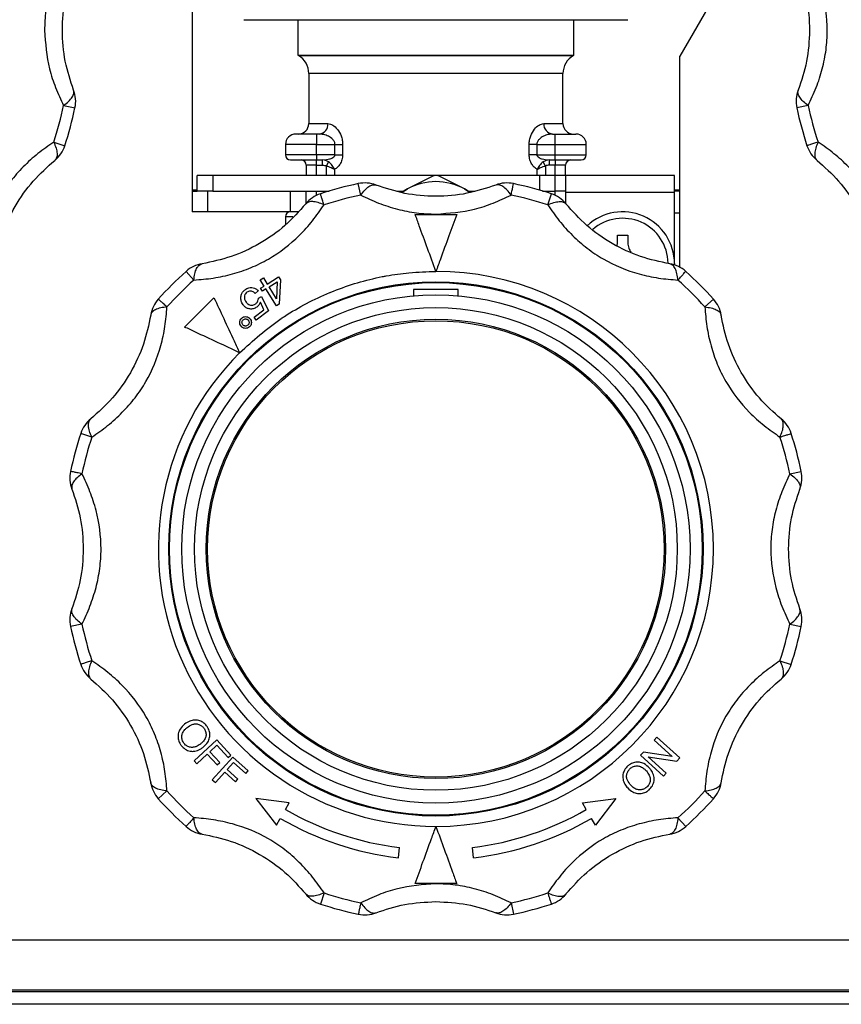
# Model space of a CAD drawing. Units: millimetres. Extents: x 10 to 416, y 10 to 287.
# Drawn here: x 305 to 321, y 166 to 185 of the extents above; entities that cross this region are included whole.
import ezdxf

# ---------------------------------------------------------------- set-up
doc = ezdxf.new("R2010")
doc.units = ezdxf.units.MM

msp = doc.modelspace()

# ---------------------------------------------------------------- linework, layer by layer
at = {"color": 7, "linetype": 'Continuous', "lineweight": 25}
for p, q in [((321.581, 191.129), (317.539, 184.129)), ((308.139, 190.744), (308.139, 181.549)), ((309.139, 184.833), (310.989, 184.833)), ((310.179, 184.833), (310.179, 184.148)), ((310.989, 184.833), (314.689, 184.833)), ((314.689, 184.833), (316.539, 184.833)), ((315.499, 184.148), (315.499, 184.833)), ((310.179, 184.148), (310.189, 184.142)), ((310.179, 184.148), (315.499, 184.148)), ((315.489, 184.142), (315.499, 184.148)), ((310.189, 184.142), (315.489, 184.142)), ((317.539, 181.549), (317.539, 184.129)), ((310.389, 183.796), (310.389, 182.829)), ((312.839, 183.796), (310.389, 183.796)), ((315.289, 183.796), (312.839, 183.796)), ((315.289, 182.829), (315.289, 183.796)), ((305.662, 183.18), (305.882, 183.133)), ((320.016, 183.18), (319.796, 183.133)), ((310.389, 182.829), (310.759, 182.829)), ((314.919, 182.829), (315.289, 182.829)), ((310.539, 182.629), (310.539, 182.429)), ((310.589, 182.629), (310.539, 182.629)), ((315.089, 182.629), (315.139, 182.629)), ((315.139, 182.429), (315.139, 182.629)), ((305.472, 182.472), (305.686, 182.403)), ((310.539, 182.429), (309.939, 182.429)), ((309.939, 182.429), (309.939, 182.229)), ((310.539, 182.429), (310.894, 182.429)), ((310.539, 182.229), (310.539, 182.429)), ((310.894, 182.229), (310.894, 182.429)), ((310.894, 182.429), (311.041, 182.429)), ((311.041, 182.429), (311.041, 182.229)), ((314.637, 182.229), (314.637, 182.429)), ((314.784, 182.429), (314.637, 182.429)), ((314.784, 182.429), (314.784, 182.229)), ((314.784, 182.429), (315.139, 182.429)), ((315.139, 182.229), (315.139, 182.429)), ((315.139, 182.429), (315.739, 182.429)), ((315.739, 182.229), (315.739, 182.429)), ((310.539, 182.229), (309.939, 182.229)), ((310.894, 182.229), (310.539, 182.229)), ((310.539, 182.229), (310.539, 182.129)), ((310.539, 182.129), (310.655, 182.129)), ((310.539, 182.029), (310.539, 182.129)), ((310.655, 182.129), (310.731, 182.14)), ((310.655, 182.029), (310.655, 182.129)), ((310.727, 182.012), (310.769, 182.092)), ((310.894, 182.229), (311.041, 182.229)), ((314.784, 182.229), (314.637, 182.229)), ((314.784, 182.229), (315.139, 182.229)), ((314.952, 182.012), (314.909, 182.092)), ((314.947, 182.14), (315.024, 182.129)), ((315.024, 182.129), (315.139, 182.129)), ((315.024, 182.129), (315.024, 182.029)), ((315.139, 182.129), (315.139, 182.229)), ((315.139, 182.229), (315.739, 182.229)), ((315.139, 182.129), (315.139, 182.029)), ((310.539, 182.029), (310.339, 182.029)), ((310.339, 182.029), (310.339, 181.829)), ((310.539, 182.029), (310.655, 182.029)), ((310.539, 181.829), (310.539, 182.029)), ((310.727, 181.829), (310.727, 182.012)), ((310.886, 181.946), (310.886, 181.829)), ((314.792, 181.829), (314.792, 181.946)), ((314.952, 182.012), (314.952, 181.829)), ((315.139, 182.029), (315.024, 182.029)), ((315.339, 182.029), (315.139, 182.029)), ((315.139, 181.829), (315.139, 182.029)), ((315.339, 181.829), (315.339, 182.029)), ((308.239, 181.529), (308.239, 181.829)), ((308.539, 181.829), (308.239, 181.829)), ((308.539, 181.829), (308.539, 181.529)), ((314.839, 181.829), (308.539, 181.829)), ((312.803, 181.826), (312.289, 181.57)), ((313.389, 181.57), (312.875, 181.826)), ((314.839, 181.829), (314.839, 181.546)), ((315.139, 181.829), (314.839, 181.829)), ((315.139, 181.529), (315.139, 181.829)), ((315.339, 181.829), (315.139, 181.829)), ((315.339, 181.829), (315.339, 181.509)), ((317.439, 181.829), (315.339, 181.829)), ((317.439, 181.509), (317.439, 181.829)), ((308.139, 181.549), (308.139, 181.529)), ((308.239, 181.549), (308.139, 181.549)), ((308.139, 181.529), (308.139, 181.129)), ((308.139, 181.529), (308.239, 181.529)), ((308.539, 181.529), (308.239, 181.529)), ((308.439, 181.529), (308.439, 181.129)), ((308.539, 181.529), (310.782, 181.529)), ((310.039, 181.129), (310.039, 181.529)), ((310.339, 181.291), (310.339, 181.529)), ((310.539, 181.447), (310.539, 181.529)), ((310.727, 181.512), (310.727, 181.529)), ((311.39, 181.452), (311.343, 181.672)), ((312.089, 181.529), (312.221, 181.529)), ((312.289, 181.57), (312.178, 181.503)), ((312.186, 181.506), (312.289, 181.57)), ((313.389, 181.57), (313.488, 181.509)), ((313.5, 181.503), (313.389, 181.57)), ((313.458, 181.529), (313.59, 181.529)), ((314.896, 181.529), (315.139, 181.529)), ((314.952, 181.529), (314.952, 181.512)), ((315.339, 181.529), (315.139, 181.529)), ((315.139, 181.447), (315.139, 181.529)), ((315.339, 181.509), (317.439, 181.509)), ((315.339, 181.509), (315.339, 181.291)), ((317.539, 181.549), (317.439, 181.549)), ((317.539, 181.529), (317.439, 181.529)), ((317.439, 180.105), (317.439, 181.509)), ((317.539, 181.529), (317.539, 181.549)), ((317.539, 181.109), (317.539, 181.529)), ((314.996, 181.262), (315.065, 181.476)), ((308.439, 181.129), (308.139, 181.129)), ((310.039, 181.129), (308.439, 181.129)), ((310.183, 181.129), (310.039, 181.129)), ((317.439, 181.109), (317.539, 181.109)), ((317.539, 180.063), (317.539, 181.109)), ((309.939, 181.029), (309.939, 180.876)), ((310.081, 181.029), (309.939, 181.029)), ((316.339, 180.529), (316.339, 180.679)), ((316.539, 180.679), (316.539, 180.529)), ((316.333, 180.475), (316.339, 180.529)), ((308.173, 179.813), (308.022, 179.98)), ((317.439, 180.129), (317.439, 180.105)), ((309.451, 179.818), (309.513, 179.856)), ((309.527, 179.698), (309.451, 179.818)), ((309.513, 179.856), (309.588, 179.736)), ((309.588, 179.736), (309.806, 179.873)), ((309.623, 179.68), (309.78, 179.778)), ((309.78, 179.778), (309.765, 179.454)), ((309.806, 179.873), (309.841, 179.816)), ((309.841, 179.816), (309.816, 179.348)), ((309.413, 179.607), (309.355, 179.556)), ((309.459, 179.655), (309.527, 179.698)), ((309.494, 179.599), (309.459, 179.655)), ((309.562, 179.641), (309.494, 179.599)), ((309.766, 179.317), (309.562, 179.641)), ((309.765, 179.454), (309.623, 179.68)), ((313.269, 179.629), (312.409, 179.629)), ((312.409, 179.629), (312.409, 179.51)), ((313.269, 179.51), (313.269, 179.629)), ((307.995, 178.907), (308.561, 179.473)), ((309.417, 179.465), (309.477, 179.498)), ((309.477, 179.498), (309.612, 179.218)), ((318.023, 179.295), (318.191, 179.446)), ((309.333, 179.099), (309.524, 179.239)), ((309.612, 179.218), (309.374, 179.042)), ((309.524, 179.239), (309.455, 179.387)), ((309.816, 179.348), (309.766, 179.317)), ((309.374, 179.042), (309.333, 179.099)), ((306.206, 176.785), (305.992, 176.855)), ((319.662, 176.078), (319.882, 176.125)), ((306.016, 173.18), (305.796, 173.133)), ((319.662, 173.18), (319.882, 173.133)), ((319.472, 172.472), (319.686, 172.403)), ((308.614, 170.948), (308.18, 170.543)), ((308.888, 170.655), (308.614, 170.948)), ((317.1, 170.998), (317.049, 170.942)), ((317.049, 170.942), (317.394, 170.628)), ((317.54, 170.598), (317.1, 170.998)), ((308.233, 170.485), (308.431, 170.669)), ((308.431, 170.669), (308.621, 170.465)), ((308.482, 170.717), (308.617, 170.843)), ((308.672, 170.513), (308.482, 170.717)), ((308.617, 170.843), (308.837, 170.607)), ((316.838, 170.711), (316.784, 170.651)), ((317.394, 170.628), (316.838, 170.711)), ((308.18, 170.543), (308.233, 170.485)), ((308.926, 170.616), (308.529, 170.176)), ((308.621, 170.465), (308.672, 170.513)), ((308.815, 170.376), (308.937, 170.512)), ((308.837, 170.607), (308.888, 170.655)), ((309.223, 170.349), (308.926, 170.616)), ((308.937, 170.512), (309.176, 170.297)), ((316.784, 170.651), (317.224, 170.25)), ((316.929, 170.621), (317.486, 170.538)), ((317.275, 170.306), (316.929, 170.621)), ((317.486, 170.538), (317.54, 170.598)), ((308.588, 170.123), (308.768, 170.324)), ((308.768, 170.324), (308.974, 170.137)), ((309.021, 170.189), (308.815, 170.376)), ((309.176, 170.297), (309.223, 170.349)), ((317.224, 170.25), (317.275, 170.306)), ((308.529, 170.176), (308.588, 170.123)), ((308.974, 170.137), (309.021, 170.189)), ((307.655, 169.963), (307.488, 169.812)), ((309.37, 169.819), (309.765, 169.304)), ((310.013, 169.735), (309.37, 169.819)), ((309.939, 169.606), (310.013, 169.735)), ((315.665, 169.735), (316.309, 169.819)), ((315.739, 169.606), (315.665, 169.735)), ((316.309, 169.819), (315.913, 169.304)), ((309.765, 169.304), (309.839, 169.433)), ((315.913, 169.304), (315.839, 169.433)), ((317.506, 169.445), (317.656, 169.278)), ((312.117, 168.673), (312.135, 168.872)), ((313.561, 168.673), (313.544, 168.872)), ((313.24, 168.179), (312.439, 168.179)), ((310.683, 167.996), (310.613, 167.782)), ((314.288, 167.806), (314.335, 167.586)), ((276.079, 167.089), (361.999, 167.089)), ((276.079, 166.129), (361.999, 166.129)), ((361.999, 166.089), (276.079, 166.089)), ((361.999, 165.849), (276.079, 165.849))]:
    msp.add_line(p, q, dxfattribs=at)
for radius in [5.15, 5.134, 4.9, 4.653, 4.427, 4.4]:
    msp.add_circle((312.839, 174.629), radius, dxfattribs=at)
for centre, radius, start, end in [((309.989, 183.796), 0.4, 0, 60), ((315.689, 183.796), 0.4, 120, 180), ((305.295, 183.258), 0.6, 348.0094, 21.1512), ((320.383, 183.258), 0.6, 158.8488, 191.9906), ((298.839, 184.629), 6.975, 341.9906, 348.0094), ((298.839, 184.629), 7.2, 341.9906, 348.0094), ((326.839, 184.629), 7.2, 191.9906, 198.0094), ((326.839, 184.629), 6.975, 191.9906, 198.0094), ((310.189, 182.829), 0.2, 270, 0), ((310.573, 182.815), 0.187, 275.0487, 4.2851), ((315.106, 182.815), 0.187, 175.7149, 264.9513), ((315.489, 182.829), 0.2, 180, 270), ((310.139, 182.429), 0.2, 90, 180), ((315.539, 182.429), 0.2, 0, 90), ((305.116, 182.588), 0.6, 308.8488, 341.9906), ((320.563, 182.588), 0.6, 198.0094, 231.1512), ((310.039, 182.229), 0.1, 180, 270), ((310.239, 182.029), 0.1, 0, 90), ((315.439, 182.029), 0.1, 90, 180), ((315.639, 182.229), 0.1, 270, 0), ((311.468, 181.085), 0.6, 68.8488, 101.9906), ((312.839, 180.562), 1.148, 61.3767, 118.6233), ((312.839, 180.512), 1.314, 88.438, 91.562), ((314.21, 181.085), 0.6, 78.0094, 111.1512), ((312.839, 174.629), 7.2, 101.9906, 108.0094), ((312.839, 174.629), 7.2, 71.9906, 78.0094), ((310.799, 180.906), 0.6, 108.0094, 141.1512), ((312.839, 174.629), 6.975, 101.9906, 108.0094), ((312.839, 174.629), 6.975, 71.9906, 78.0094), ((314.88, 180.906), 0.6, 38.8488, 71.9906), ((310.039, 181.029), 0.1, 90, 180), ((316.439, 180.129), 1, 0, 132.9589), ((316.439, 180.129), 0.875, 0.7125, 131.2587), ((312.839, 174.629), 7.2, 131.9906, 138.0094), ((308.424, 179.534), 0.6, 98.8488, 131.9906), ((312.839, 174.629), 5.35, 270, 90), ((317.255, 179.534), 0.6, 48.0094, 81.1512), ((312.839, 174.629), 7.2, 41.9906, 48.0094), ((312.839, 174.629), 6.975, 131.9906, 138.0094), ((312.839, 174.629), 6.975, 41.9906, 48.0094), ((307.934, 179.044), 0.6, 138.0094, 171.1512), ((317.745, 179.044), 0.6, 8.8488, 41.9906), ((312.839, 174.629), 5.35, 135, 270), ((306.563, 176.67), 0.6, 128.8488, 161.9906), ((319.116, 176.67), 0.6, 18.0094, 51.1512), ((312.839, 174.629), 7.2, 161.9906, 168.0094), ((312.839, 174.629), 6.975, 161.9906, 168.0094), ((312.839, 174.629), 6.975, 11.9906, 18.0094), ((312.839, 174.629), 7.2, 11.9906, 18.0094), ((306.383, 176), 0.6, 168.0094, 201.1512), ((319.295, 176), 0.6, 338.8488, 11.9906), ((306.383, 173.258), 0.6, 158.8488, 191.9906), ((319.295, 173.258), 0.6, 348.0094, 21.1512), ((312.839, 174.629), 6.975, 191.9906, 198.0094), ((312.839, 174.629), 6.975, 341.9906, 348.0094), ((312.839, 174.629), 7.2, 191.9906, 198.0094), ((312.839, 174.629), 7.2, 341.9906, 348.0094), ((306.563, 172.588), 0.6, 198.0094, 231.1512), ((319.116, 172.588), 0.6, 308.8488, 341.9906), ((307.934, 170.214), 0.6, 188.8488, 221.9906), ((317.745, 170.214), 0.6, 318.0094, 351.1512), ((312.839, 174.629), 6.975, 221.9906, 228.0094), ((312.839, 174.629), 6.975, 311.9906, 318.0094), ((312.839, 174.629), 7.2, 221.9906, 228.0094), ((312.839, 174.629), 7.2, 311.9906, 318.0094), ((312.839, 174.629), 5.8, 240, 263.0239), ((312.839, 174.629), 5.8, 276.9761, 300), ((312.839, 174.629), 6, 240, 263.0898), ((312.839, 174.629), 6, 276.9102, 300), ((308.424, 169.723), 0.6, 228.0094, 261.1512), ((317.255, 169.723), 0.6, 278.8488, 311.9906), ((310.799, 168.352), 0.6, 218.8488, 251.9906), ((312.839, 174.629), 6.975, 251.9906, 258.0094), ((312.839, 174.629), 6.975, 281.9906, 288.0094), ((314.88, 168.352), 0.6, 288.0094, 321.1512), ((312.839, 174.629), 7.2, 251.9906, 258.0094), ((312.839, 174.629), 7.2, 281.9906, 288.0094), ((311.468, 168.173), 0.6, 258.0094, 291.1512), ((314.21, 168.173), 0.6, 248.8488, 281.9906)]:
    msp.add_arc(centre, radius, start, end, dxfattribs=at)
for points, knots in [([(305.662, 186.078), (305.609, 185.965), (305.504, 185.744), (305.386, 185.377), (305.309, 185.005), (305.299, 184.754), (305.294, 184.629)], [0, 0, 0, 0, 0.262783, 0.516211, 0.759513, 1, 1, 1, 1]), ([(320.016, 183.18), (320.07, 183.292), (320.174, 183.514), (320.293, 183.879), (320.367, 184.251), (320.401, 184.753), (320.331, 185.262), (320.174, 185.744), (320.07, 185.965), (320.016, 186.078)], [0, 0, 0, 0, 0.13125, 0.257841, 0.379372, 0.499479, 0.742369, 0.86813, 1, 1, 1, 1]), ([(305.855, 183.474), (305.795, 183.656), (305.675, 184.017), (305.621, 184.63), (305.675, 185.242), (305.795, 185.602), (305.855, 185.784)], [0, 0, 0, 0, 0.251599, 0.500941, 0.748192, 1, 1, 1, 1]), ([(319.824, 185.784), (319.884, 185.602), (320.003, 185.241), (320.057, 184.628), (320.003, 184.016), (319.884, 183.656), (319.824, 183.474)], [0, 0, 0, 0, 0.251599, 0.500941, 0.748192, 1, 1, 1, 1]), ([(305.294, 184.629), (305.314, 184.377), (305.344, 183.994), (305.505, 183.514), (305.609, 183.293), (305.662, 183.18)], [0, 0, 0, 0, 0.4852745, 0.7365417, 1, 1, 1, 1]), ([(305.662, 183.18), (305.696, 183.206), (305.765, 183.258), (305.831, 183.338), (305.866, 183.413), (305.859, 183.454), (305.855, 183.474)], [0, 0, 0, 0, 0.245891, 0.5, 0.754109, 1, 1, 1, 1]), ([(320.016, 183.18), (319.983, 183.206), (319.914, 183.258), (319.847, 183.338), (319.812, 183.413), (319.82, 183.454), (319.824, 183.474)], [0, 0, 0, 0, 0.245891, 0.5, 0.754109, 1, 1, 1, 1]), ([(310.759, 182.829), (310.79, 182.823), (310.851, 182.811), (310.944, 182.726), (311.007, 182.618), (311.037, 182.513), (311.04, 182.457), (311.041, 182.429)], [0, 0, 0, 0, 0.249643, 0.499678, 0.749082, 0.876302, 1, 1, 1, 1]), ([(314.637, 182.429), (314.639, 182.457), (314.642, 182.514), (314.672, 182.619), (314.735, 182.727), (314.827, 182.812), (314.889, 182.823), (314.919, 182.829)], [0, 0, 0, 0, 0.12414, 0.251876, 0.501984, 0.751253, 1, 1, 1, 1]), ([(310.539, 182.629), (310.489, 182.629), (310.411, 182.629), (310.318, 182.629), (310.254, 182.629), (310.203, 182.629), (310.153, 182.629), (310.145, 182.629), (310.139, 182.629)], [0, 0, 0, 0, 0.2394398, 0.3702412, 0.5000191, 0.6311249, 0.7605602, 1, 1, 1, 1]), ([(310.894, 182.429), (310.894, 182.437), (310.893, 182.454), (310.88, 182.489), (310.841, 182.541), (310.768, 182.588), (310.678, 182.622), (310.619, 182.627), (310.589, 182.629)], [0, 0, 0, 0, 0.054544, 0.113181, 0.250517, 0.499955, 0.750088, 1, 1, 1, 1]), ([(315.089, 182.629), (315.06, 182.627), (315, 182.622), (314.91, 182.588), (314.838, 182.541), (314.799, 182.489), (314.786, 182.454), (314.785, 182.437), (314.784, 182.429)], [0, 0, 0, 0, 0.249557, 0.499373, 0.748818, 0.886544, 0.945327, 1, 1, 1, 1]), ([(315.139, 182.629), (315.189, 182.629), (315.267, 182.629), (315.36, 182.629), (315.424, 182.629), (315.476, 182.629), (315.526, 182.629), (315.534, 182.629), (315.539, 182.629)], [0, 0, 0, 0, 0.239443, 0.369489, 0.5, 0.63002, 0.760557, 1, 1, 1, 1]), ([(305.472, 182.472), (305.37, 182.402), (305.169, 182.262), (304.883, 182.005), (304.633, 181.72), (304.352, 181.302), (304.159, 180.826), (304.054, 180.331), (304.034, 180.087), (304.023, 179.963)], [0, 0, 0, 0, 0.13125, 0.257841, 0.379372, 0.499479, 0.742369, 0.86813, 1, 1, 1, 1]), ([(305.472, 182.472), (305.489, 182.433), (305.522, 182.354), (305.54, 182.251), (305.533, 182.168), (305.506, 182.137), (305.492, 182.121)], [0, 0, 0, 0, 0.2458911, 0.5, 0.7541089, 1, 1, 1, 1]), ([(320.206, 182.472), (320.189, 182.433), (320.156, 182.354), (320.138, 182.251), (320.146, 182.168), (320.173, 182.137), (320.186, 182.121)], [0, 0, 0, 0, 0.2458911, 0.5, 0.7541089, 1, 1, 1, 1]), ([(321.655, 179.963), (321.645, 180.087), (321.625, 180.331), (321.545, 180.706), (321.423, 181.065), (321.202, 181.518), (320.886, 181.923), (320.51, 182.262), (320.309, 182.401), (320.206, 182.472)], [0, 0, 0, 0, 0.1312497, 0.2578407, 0.3793718, 0.4994789, 0.7423689, 0.8681298, 1, 1, 1, 1]), ([(304.338, 180.121), (304.376, 180.308), (304.453, 180.681), (304.713, 181.238), (305.066, 181.742), (305.349, 181.994), (305.492, 182.121)], [0, 0, 0, 0, 0.251599, 0.500941, 0.748192, 1, 1, 1, 1]), ([(310.039, 182.129), (310.046, 182.129), (310.056, 182.129), (310.118, 182.129), (310.183, 182.129), (310.263, 182.129), (310.379, 182.129), (310.476, 182.129), (310.539, 182.129)], [0, 0, 0, 0, 0.23944, 0.370315, 0.500021, 0.631208, 0.76056, 1, 1, 1, 1]), ([(310.769, 182.092), (310.751, 182.103), (310.715, 182.124), (310.675, 182.127), (310.655, 182.129)], [0, 0, 0, 0, 0.508459, 1, 1, 1, 1]), ([(310.731, 182.14), (310.75, 182.142), (310.791, 182.146), (310.844, 182.168), (310.879, 182.193), (310.892, 182.214), (310.894, 182.224), (310.894, 182.229)], [0, 0, 0, 0, 0.29679, 0.648062, 0.855853, 0.933329, 1, 1, 1, 1]), ([(310.886, 181.946), (310.88, 181.959), (310.867, 181.986), (310.84, 182.025), (310.808, 182.062), (310.782, 182.082), (310.769, 182.092)], [0, 0, 0, 0, 0.247753, 0.493874, 0.742991, 1, 1, 1, 1]), ([(311.041, 182.229), (311.04, 182.212), (311.039, 182.179), (311.025, 182.116), (310.994, 182.046), (310.943, 181.982), (310.905, 181.958), (310.886, 181.946)], [0, 0, 0, 0, 0.12445, 0.250834, 0.500808, 0.750533, 1, 1, 1, 1]), ([(314.792, 181.946), (314.773, 181.958), (314.735, 181.982), (314.685, 182.046), (314.653, 182.116), (314.639, 182.179), (314.638, 182.212), (314.637, 182.229)], [0, 0, 0, 0, 0.249467, 0.499192, 0.749164, 0.875519, 1, 1, 1, 1]), ([(314.784, 182.229), (314.785, 182.224), (314.786, 182.214), (314.799, 182.193), (314.834, 182.168), (314.887, 182.146), (314.928, 182.142), (314.947, 182.14)], [0, 0, 0, 0, 0.066624, 0.144054, 0.35173, 0.703073, 1, 1, 1, 1]), ([(314.909, 182.092), (314.896, 182.082), (314.871, 182.062), (314.838, 182.025), (314.811, 181.986), (314.799, 181.959), (314.792, 181.946)], [0, 0, 0, 0, 0.257009, 0.506126, 0.752247, 1, 1, 1, 1]), ([(315.024, 182.129), (315.004, 182.127), (314.963, 182.124), (314.927, 182.103), (314.909, 182.092)], [0, 0, 0, 0, 0.491541, 1, 1, 1, 1]), ([(315.139, 182.129), (315.202, 182.129), (315.299, 182.129), (315.416, 182.129), (315.495, 182.129), (315.56, 182.129), (315.622, 182.129), (315.632, 182.129), (315.639, 182.129)], [0, 0, 0, 0, 0.239443, 0.369928, 0.5, 0.630465, 0.760557, 1, 1, 1, 1]), ([(320.186, 182.121), (320.329, 181.994), (320.613, 181.741), (320.966, 181.237), (321.225, 180.68), (321.302, 180.309), (321.341, 180.121)], [0, 0, 0, 0, 0.251599, 0.500941, 0.748192, 1, 1, 1, 1]), ([(310.655, 182.029), (310.668, 182.028), (310.693, 182.027), (310.716, 182.017), (310.727, 182.012)], [0, 0, 0, 0, 0.5149137, 1, 1, 1, 1]), ([(310.727, 182.012), (310.741, 182.008), (310.773, 181.999), (310.817, 181.982), (310.852, 181.966), (310.874, 181.954), (310.883, 181.948), (310.886, 181.946)], [0, 0, 0, 0, 0.231778, 0.507449, 0.753468, 0.914317, 1, 1, 1, 1]), ([(314.792, 181.946), (314.795, 181.948), (314.814, 181.96), (314.852, 181.978), (314.905, 181.999), (314.937, 182.008), (314.952, 182.012)], [0, 0, 0, 0, 0.085841, 0.491808, 0.767869, 1, 1, 1, 1]), ([(315.024, 182.029), (315.011, 182.028), (314.986, 182.027), (314.963, 182.017), (314.952, 182.012)], [0, 0, 0, 0, 0.514914, 1, 1, 1, 1]), ([(311.39, 181.452), (311.416, 181.486), (311.468, 181.554), (311.548, 181.621), (311.624, 181.656), (311.664, 181.648), (311.685, 181.645)], [0, 0, 0, 0, 0.245891, 0.5, 0.754109, 1, 1, 1, 1]), ([(313.994, 181.645), (313.812, 181.584), (313.451, 181.465), (312.839, 181.411), (312.226, 181.465), (311.866, 181.584), (311.685, 181.645)], [0, 0, 0, 0, 0.251599, 0.500941, 0.748192, 1, 1, 1, 1]), ([(314.288, 181.452), (314.263, 181.486), (314.21, 181.554), (314.13, 181.621), (314.055, 181.656), (314.014, 181.648), (313.994, 181.645)], [0, 0, 0, 0, 0.2458911, 0.5, 0.7541089, 1, 1, 1, 1]), ([(314.288, 181.452), (314.295, 181.485), (314.309, 181.55), (314.324, 181.619), (314.333, 181.663), (314.334, 181.669), (314.335, 181.672)], [0, 0, 0, 0, 0.257621, 0.4999987, 0.7522088, 1, 1, 1, 1]), ([(310.683, 181.262), (310.643, 181.279), (310.564, 181.312), (310.461, 181.33), (310.378, 181.323), (310.347, 181.295), (310.331, 181.282)], [0, 0, 0, 0, 0.245891, 0.5, 0.754109, 1, 1, 1, 1]), ([(310.683, 181.262), (310.672, 181.295), (310.652, 181.358), (310.63, 181.424), (310.616, 181.468), (310.614, 181.474), (310.613, 181.476)], [0, 0, 0, 0, 0.25794, 0.499999, 0.752339, 1, 1, 1, 1]), ([(311.39, 181.452), (311.503, 181.398), (311.724, 181.293), (312.091, 181.176), (312.463, 181.098), (312.714, 181.089), (312.839, 181.084)], [0, 0, 0, 0, 0.2627826, 0.5162111, 0.7595127, 1, 1, 1, 1]), ([(312.839, 181.084), (313.091, 181.104), (313.474, 181.133), (313.955, 181.295), (314.175, 181.399), (314.288, 181.452)], [0, 0, 0, 0, 0.485275, 0.736542, 1, 1, 1, 1]), ([(314.996, 181.262), (315.035, 181.279), (315.115, 181.312), (315.217, 181.33), (315.3, 181.323), (315.332, 181.295), (315.347, 181.282)], [0, 0, 0, 0, 0.245891, 0.5, 0.754109, 1, 1, 1, 1]), ([(308.173, 179.813), (308.297, 179.823), (308.541, 179.843), (308.917, 179.924), (309.276, 180.045), (309.728, 180.266), (310.133, 180.582), (310.472, 180.958), (310.611, 181.159), (310.683, 181.262)], [0, 0, 0, 0, 0.13125, 0.257841, 0.379372, 0.499479, 0.742369, 0.86813, 1, 1, 1, 1]), ([(310.331, 181.282), (310.204, 181.139), (309.951, 180.855), (309.448, 180.502), (308.89, 180.243), (308.519, 180.166), (308.331, 180.127)], [0, 0, 0, 0, 0.251599, 0.500941, 0.748192, 1, 1, 1, 1]), ([(314.996, 181.262), (315.067, 181.16), (315.206, 180.959), (315.463, 180.673), (315.748, 180.423), (316.166, 180.142), (316.642, 179.949), (317.137, 179.843), (317.381, 179.823), (317.506, 179.813)], [0, 0, 0, 0, 0.13125, 0.257841, 0.379372, 0.499479, 0.742369, 0.86813, 1, 1, 1, 1]), ([(317.347, 180.127), (317.16, 180.166), (316.787, 180.243), (316.23, 180.503), (315.726, 180.856), (315.474, 181.139), (315.347, 181.282)], [0, 0, 0, 0, 0.251599, 0.500941, 0.748192, 1, 1, 1, 1]), ([(312.839, 179.979), (312.786, 180.126), (312.677, 180.425), (312.542, 180.794), (312.465, 181.006), (312.439, 181.079)], [0, 0, 0, 0, 0.390232, 0.791487, 1, 1, 1, 1]), ([(313.24, 181.079), (313.19, 180.942), (313.088, 180.663), (312.952, 180.288), (312.868, 180.058), (312.839, 179.979)], [0, 0, 0, 0, 0.389936, 0.791484, 1, 1, 1, 1]), ([(316.539, 180.529), (316.542, 180.494), (316.547, 180.43), (316.583, 180.377), (316.599, 180.353)], [0, 0, 0, 0, 0.556931, 1, 1, 1, 1]), ([(308.173, 179.813), (308.178, 179.855), (308.189, 179.941), (308.224, 180.036), (308.271, 180.106), (308.311, 180.12), (308.331, 180.127)], [0, 0, 0, 0, 0.244069, 0.500007, 0.733916, 1, 1, 1, 1]), ([(309.056, 178.412), (309.314, 178.645), (309.573, 178.88), (309.881, 179.087), (310.176, 179.281), (310.491, 179.447), (310.819, 179.583), (311.146, 179.715), (311.487, 179.816), (311.833, 179.884), (312.004, 179.916), (312.345, 179.965), (312.666, 179.974), (312.839, 179.979)], [0, 0, 0, 0, 0.247457, 0.249246, 0.265099, 0.499842, 0.502028, 0.518391, 0.752231, 0.754385, 0.770447, 0.876118, 1, 1, 1, 1]), ([(317.506, 179.813), (317.5, 179.855), (317.489, 179.941), (317.453, 180.039), (317.406, 180.107), (317.366, 180.121), (317.347, 180.127)], [0, 0, 0, 0, 0.244073, 0.499999, 0.754109, 1, 1, 1, 1]), ([(317.506, 179.813), (317.529, 179.839), (317.573, 179.888), (317.62, 179.94), (317.65, 179.974), (317.654, 179.978), (317.656, 179.98)], [0, 0, 0, 0, 0.262222, 0.499996, 0.749998, 1, 1, 1, 1]), ([(309.078, 179.476), (309.081, 179.498), (309.086, 179.539), (309.118, 179.591), (309.147, 179.616), (309.161, 179.627)], [0, 0, 0, 0, 0.364068, 0.702372, 1, 1, 1, 1]), ([(309.161, 179.627), (309.183, 179.641), (309.223, 179.666), (309.288, 179.673), (309.346, 179.66), (309.387, 179.635), (309.407, 179.614), (309.413, 179.607)], [0, 0, 0, 0, 0.277511, 0.48163, 0.685175, 0.89879, 1, 1, 1, 1]), ([(309.355, 179.556), (309.338, 179.571), (309.311, 179.594), (309.264, 179.603), (309.227, 179.598), (309.206, 179.585), (309.196, 179.579)], [0, 0, 0, 0, 0.387673, 0.595163, 0.80306, 1, 1, 1, 1]), ([(307.655, 179.295), (307.629, 179.319), (307.58, 179.363), (307.528, 179.409), (307.494, 179.44), (307.49, 179.444), (307.488, 179.446)], [0, 0, 0, 0, 0.26464, 0.499995, 0.749997, 1, 1, 1, 1]), ([(308.561, 179.473), (308.623, 179.341), (308.748, 179.072), (308.917, 178.71), (309.021, 178.488), (309.056, 178.412)], [0, 0, 0, 0, 0.389936, 0.791484, 1, 1, 1, 1]), ([(309.123, 179.336), (309.114, 179.348), (309.099, 179.371), (309.081, 179.418), (309.079, 179.453), (309.078, 179.476)], [0, 0, 0, 0, 0.299732, 0.549107, 1, 1, 1, 1]), ([(309.196, 179.579), (309.186, 179.57), (309.165, 179.551), (309.148, 179.51), (309.145, 179.466), (309.158, 179.422), (309.174, 179.398), (309.181, 179.387)], [0, 0, 0, 0, 0.187341, 0.376204, 0.594424, 0.809258, 1, 1, 1, 1]), ([(309.364, 179.354), (309.376, 179.366), (309.401, 179.388), (309.417, 179.43), (309.417, 179.455), (309.417, 179.465)], [0, 0, 0, 0, 0.396879, 0.777623, 1, 1, 1, 1]), ([(306.206, 176.785), (306.308, 176.856), (306.51, 176.996), (306.795, 177.253), (307.045, 177.538), (307.326, 177.955), (307.519, 178.432), (307.625, 178.927), (307.645, 179.171), (307.655, 179.295)], [0, 0, 0, 0, 0.1312497, 0.2578407, 0.3793718, 0.4994789, 0.7423689, 0.8681298, 1, 1, 1, 1]), ([(307.655, 179.295), (307.613, 179.29), (307.527, 179.279), (307.429, 179.243), (307.361, 179.195), (307.348, 179.156), (307.341, 179.137)], [0, 0, 0, 0, 0.2458911, 0.5, 0.7541089, 1, 1, 1, 1]), ([(309.386, 179.29), (309.365, 179.278), (309.323, 179.253), (309.254, 179.252), (309.193, 179.27), (309.15, 179.301), (309.13, 179.326), (309.123, 179.336)], [0, 0, 0, 0, 0.244865, 0.472064, 0.66964, 0.874808, 1, 1, 1, 1]), ([(309.181, 179.387), (309.196, 179.37), (309.22, 179.343), (309.267, 179.327), (309.306, 179.326), (309.339, 179.338), (309.357, 179.349), (309.364, 179.354)], [0, 0, 0, 0, 0.321055, 0.512494, 0.704358, 0.880327, 1, 1, 1, 1]), ([(309.455, 179.387), (309.45, 179.376), (309.442, 179.354), (309.42, 179.32), (309.399, 179.302), (309.386, 179.29)], [0, 0, 0, 0, 0.31502, 0.572888, 1, 1, 1, 1]), ([(318.023, 179.295), (318.034, 179.171), (318.054, 178.927), (318.134, 178.551), (318.255, 178.192), (318.477, 177.74), (318.792, 177.335), (319.168, 176.996), (319.37, 176.857), (319.472, 176.785)], [0, 0, 0, 0, 0.1312497, 0.2578407, 0.3793718, 0.4994789, 0.7423689, 0.8681298, 1, 1, 1, 1]), ([(318.023, 179.295), (318.066, 179.29), (318.151, 179.279), (318.249, 179.243), (318.317, 179.195), (318.331, 179.156), (318.338, 179.137)], [0, 0, 0, 0, 0.2458911, 0.5, 0.7541089, 1, 1, 1, 1]), ([(307.341, 179.137), (307.302, 178.95), (307.225, 178.577), (306.965, 178.019), (306.612, 177.516), (306.329, 177.264), (306.186, 177.137)], [0, 0, 0, 0, 0.251599, 0.500941, 0.748192, 1, 1, 1, 1]), ([(309.083, 178.921), (309.074, 178.935), (309.057, 178.96), (309.055, 179.004), (309.065, 179.044), (309.082, 179.068), (309.095, 179.079), (309.097, 179.081)], [0, 0, 0, 0, 0.271726, 0.50764, 0.721377, 0.947652, 1, 1, 1, 1]), ([(309.097, 179.081), (309.108, 179.089), (309.129, 179.104), (309.168, 179.109), (309.207, 179.104), (309.237, 179.088), (309.251, 179.072), (309.256, 179.067)], [0, 0, 0, 0, 0.219053, 0.439252, 0.6458, 0.881165, 1, 1, 1, 1]), ([(309.117, 178.95), (309.112, 178.958), (309.102, 178.973), (309.1, 179), (309.105, 179.024), (309.116, 179.039), (309.124, 179.046), (309.125, 179.047)], [0, 0, 0, 0, 0.258827, 0.501646, 0.72314, 0.944735, 1, 1, 1, 1]), ([(309.125, 179.047), (309.133, 179.052), (309.148, 179.063), (309.175, 179.064), (309.199, 179.059), (309.214, 179.048), (309.221, 179.04), (309.222, 179.039)], [0, 0, 0, 0, 0.264231, 0.499965, 0.71503, 0.940334, 1, 1, 1, 1]), ([(309.222, 179.039), (309.228, 179.031), (309.238, 179.015), (309.239, 178.988), (309.233, 178.964), (309.222, 178.95), (309.215, 178.943), (309.214, 178.942)], [0, 0, 0, 0, 0.264872, 0.507348, 0.725263, 0.943061, 1, 1, 1, 1]), ([(309.256, 179.067), (309.264, 179.056), (309.279, 179.034), (309.284, 178.995), (309.279, 178.956), (309.263, 178.927), (309.248, 178.913), (309.243, 178.908)], [0, 0, 0, 0, 0.224503, 0.45152, 0.653847, 0.883572, 1, 1, 1, 1]), ([(319.492, 177.137), (319.349, 177.264), (319.065, 177.517), (318.712, 178.021), (318.453, 178.578), (318.376, 178.949), (318.338, 179.137)], [0, 0, 0, 0, 0.2515989, 0.5009405, 0.7481925, 1, 1, 1, 1]), ([(309.056, 178.412), (308.914, 178.478), (308.626, 178.613), (308.27, 178.779), (308.065, 178.874), (307.995, 178.907)], [0, 0, 0, 0, 0.390232, 0.791487, 1, 1, 1, 1]), ([(309.243, 178.908), (309.231, 178.9), (309.209, 178.885), (309.169, 178.879), (309.13, 178.886), (309.101, 178.902), (309.087, 178.917), (309.083, 178.921)], [0, 0, 0, 0, 0.227441, 0.45672, 0.661397, 0.890581, 1, 1, 1, 1]), ([(309.214, 178.942), (309.206, 178.936), (309.191, 178.926), (309.165, 178.925), (309.141, 178.93), (309.126, 178.941), (309.119, 178.948), (309.117, 178.95)], [0, 0, 0, 0, 0.259757, 0.493629, 0.7121, 0.93603, 1, 1, 1, 1]), ([(306.206, 176.785), (306.189, 176.825), (306.156, 176.904), (306.138, 177.007), (306.146, 177.09), (306.173, 177.121), (306.186, 177.137)], [0, 0, 0, 0, 0.245891, 0.5, 0.754109, 1, 1, 1, 1]), ([(319.472, 176.785), (319.489, 176.825), (319.522, 176.904), (319.54, 177.007), (319.533, 177.09), (319.506, 177.121), (319.492, 177.137)], [0, 0, 0, 0, 0.2458911, 0.5, 0.7541089, 1, 1, 1, 1]), ([(306.016, 176.078), (305.984, 176.085), (305.919, 176.099), (305.85, 176.113), (305.805, 176.123), (305.799, 176.124), (305.796, 176.125)], [0, 0, 0, 0, 0.24684, 0.5, 0.75316, 1, 1, 1, 1]), ([(306.016, 176.078), (305.983, 176.052), (305.914, 176), (305.847, 175.92), (305.812, 175.845), (305.82, 175.804), (305.824, 175.784)], [0, 0, 0, 0, 0.245891, 0.5, 0.754109, 1, 1, 1, 1]), ([(306.016, 173.18), (306.07, 173.292), (306.174, 173.514), (306.293, 173.879), (306.367, 174.251), (306.401, 174.753), (306.331, 175.262), (306.174, 175.744), (306.07, 175.965), (306.016, 176.078)], [0, 0, 0, 0, 0.13125, 0.257841, 0.379372, 0.499479, 0.742369, 0.86813, 1, 1, 1, 1]), ([(319.662, 176.078), (319.609, 175.965), (319.504, 175.744), (319.386, 175.379), (319.311, 175.007), (319.277, 174.505), (319.348, 173.996), (319.504, 173.514), (319.609, 173.293), (319.662, 173.18)], [0, 0, 0, 0, 0.1312497, 0.2578407, 0.3793718, 0.4994789, 0.7423689, 0.8681298, 1, 1, 1, 1]), ([(319.662, 176.078), (319.696, 176.052), (319.765, 176), (319.831, 175.92), (319.866, 175.845), (319.859, 175.804), (319.855, 175.784)], [0, 0, 0, 0, 0.245891, 0.5, 0.754109, 1, 1, 1, 1]), ([(305.824, 175.784), (305.884, 175.602), (306.003, 175.241), (306.057, 174.628), (306.003, 174.016), (305.884, 173.656), (305.824, 173.474)], [0, 0, 0, 0, 0.251599, 0.500941, 0.748192, 1, 1, 1, 1]), ([(319.855, 173.474), (319.795, 173.656), (319.675, 174.017), (319.621, 174.63), (319.675, 175.242), (319.795, 175.602), (319.855, 175.784)], [0, 0, 0, 0, 0.251599, 0.500941, 0.748192, 1, 1, 1, 1]), ([(306.016, 173.18), (305.983, 173.206), (305.914, 173.258), (305.847, 173.338), (305.812, 173.413), (305.82, 173.454), (305.824, 173.474)], [0, 0, 0, 0, 0.2458911, 0.5, 0.7541089, 1, 1, 1, 1]), ([(319.662, 173.18), (319.696, 173.206), (319.765, 173.258), (319.831, 173.338), (319.866, 173.413), (319.859, 173.454), (319.855, 173.474)], [0, 0, 0, 0, 0.245891, 0.5, 0.754109, 1, 1, 1, 1]), ([(306.206, 172.472), (306.189, 172.433), (306.156, 172.354), (306.138, 172.251), (306.146, 172.168), (306.173, 172.137), (306.186, 172.121)], [0, 0, 0, 0, 0.245891, 0.5, 0.754109, 1, 1, 1, 1]), ([(307.655, 169.963), (307.645, 170.087), (307.625, 170.331), (307.545, 170.706), (307.423, 171.065), (307.202, 171.518), (306.886, 171.923), (306.51, 172.262), (306.309, 172.401), (306.206, 172.472)], [0, 0, 0, 0, 0.1312497, 0.2578407, 0.3793718, 0.4994789, 0.7423689, 0.8681298, 1, 1, 1, 1]), ([(319.472, 172.472), (319.37, 172.402), (319.169, 172.262), (318.883, 172.005), (318.633, 171.72), (318.352, 171.302), (318.159, 170.826), (318.054, 170.331), (318.034, 170.087), (318.023, 169.963)], [0, 0, 0, 0, 0.13125, 0.257841, 0.379372, 0.499479, 0.742369, 0.86813, 1, 1, 1, 1]), ([(319.472, 172.472), (319.489, 172.433), (319.522, 172.354), (319.54, 172.251), (319.533, 172.168), (319.506, 172.137), (319.492, 172.121)], [0, 0, 0, 0, 0.245891, 0.5, 0.754109, 1, 1, 1, 1]), ([(306.186, 172.121), (306.329, 171.994), (306.613, 171.741), (306.966, 171.237), (307.225, 170.68), (307.302, 170.309), (307.341, 170.121)], [0, 0, 0, 0, 0.251599, 0.500941, 0.748192, 1, 1, 1, 1]), ([(318.338, 170.121), (318.376, 170.308), (318.453, 170.681), (318.713, 171.238), (319.066, 171.742), (319.349, 171.994), (319.492, 172.121)], [0, 0, 0, 0, 0.251599, 0.500941, 0.748192, 1, 1, 1, 1]), ([(307.994, 171.25), (307.963, 171.221), (307.909, 171.169), (307.868, 171.067), (307.866, 170.97), (307.893, 170.893), (307.92, 170.854), (307.93, 170.839)], [0, 0, 0, 0, 0.274838, 0.485863, 0.697925, 0.891212, 1, 1, 1, 1]), ([(308.42, 171.216), (308.397, 171.242), (308.354, 171.289), (308.267, 171.326), (308.18, 171.334), (308.084, 171.31), (308.027, 171.272), (307.994, 171.25)], [0, 0, 0, 0, 0.21211, 0.390905, 0.569245, 0.751595, 1, 1, 1, 1]), ([(308.043, 171.184), (308.074, 171.207), (308.123, 171.241), (308.204, 171.26), (308.268, 171.249), (308.325, 171.221), (308.353, 171.19), (308.366, 171.175)], [0, 0, 0, 0, 0.3186604, 0.4917174, 0.6657435, 0.8349787, 1, 1, 1, 1]), ([(307.983, 170.881), (307.971, 170.902), (307.946, 170.944), (307.937, 171.015), (307.954, 171.086), (307.994, 171.142), (308.028, 171.172), (308.043, 171.184)], [0, 0, 0, 0, 0.2053311, 0.4097504, 0.6000583, 0.8315192, 1, 1, 1, 1]), ([(308.366, 171.175), (308.379, 171.154), (308.404, 171.112), (308.412, 171.04), (308.392, 170.968), (308.351, 170.911), (308.314, 170.879), (308.299, 170.866)], [0, 0, 0, 0, 0.204498, 0.407846, 0.588701, 0.823979, 1, 1, 1, 1]), ([(308.348, 170.801), (308.383, 170.833), (308.44, 170.886), (308.481, 170.989), (308.484, 171.081), (308.459, 171.159), (308.431, 171.2), (308.42, 171.216)], [0, 0, 0, 0, 0.300529, 0.494613, 0.689324, 0.874071, 1, 1, 1, 1]), ([(308.299, 170.866), (308.271, 170.847), (308.224, 170.815), (308.144, 170.798), (308.074, 170.809), (308.018, 170.84), (307.993, 170.869), (307.983, 170.881)], [0, 0, 0, 0, 0.2842915, 0.4829328, 0.6824765, 0.8693059, 1, 1, 1, 1]), ([(307.93, 170.839), (307.954, 170.814), (308.002, 170.764), (308.097, 170.725), (308.199, 170.725), (308.282, 170.756), (308.33, 170.789), (308.348, 170.801)], [0, 0, 0, 0, 0.216053, 0.436191, 0.6255, 0.860998, 1, 1, 1, 1]), ([(316.958, 170.402), (316.923, 170.435), (316.867, 170.488), (316.762, 170.522), (316.671, 170.518), (316.595, 170.489), (316.556, 170.458), (316.54, 170.446)], [0, 0, 0, 0, 0.301932, 0.494164, 0.687182, 0.868828, 1, 1, 1, 1]), ([(316.54, 170.446), (316.516, 170.42), (316.473, 170.372), (316.44, 170.281), (316.441, 170.185), (316.477, 170.095), (316.517, 170.044), (316.536, 170.02)], [0, 0, 0, 0, 0.214751, 0.402046, 0.59024, 0.801826, 1, 1, 1, 1]), ([(316.597, 170.073), (316.573, 170.103), (316.536, 170.149), (316.512, 170.227), (316.518, 170.291), (316.541, 170.35), (316.57, 170.38), (316.585, 170.395)], [0, 0, 0, 0, 0.316893, 0.489282, 0.662677, 0.829767, 1, 1, 1, 1]), ([(316.585, 170.395), (316.605, 170.409), (316.645, 170.437), (316.716, 170.45), (316.789, 170.434), (316.849, 170.397), (316.882, 170.363), (316.896, 170.349)], [0, 0, 0, 0, 0.205483, 0.409632, 0.58955, 0.826035, 1, 1, 1, 1]), ([(316.896, 170.349), (316.917, 170.322), (316.953, 170.277), (316.974, 170.199), (316.969, 170.128), (316.94, 170.071), (316.914, 170.045), (316.903, 170.034)], [0, 0, 0, 0, 0.285041, 0.484714, 0.685231, 0.873179, 1, 1, 1, 1]), ([(316.948, 169.984), (316.971, 170.009), (317.018, 170.06), (317.05, 170.155), (317.044, 170.255), (317.009, 170.338), (316.972, 170.384), (316.958, 170.402)], [0, 0, 0, 0, 0.215975, 0.42936, 0.617998, 0.852682, 1, 1, 1, 1]), ([(307.655, 169.963), (307.613, 169.968), (307.527, 169.979), (307.429, 170.015), (307.361, 170.063), (307.348, 170.102), (307.341, 170.121)], [0, 0, 0, 0, 0.245891, 0.5, 0.754109, 1, 1, 1, 1]), ([(318.023, 169.963), (318.066, 169.968), (318.151, 169.979), (318.249, 170.015), (318.317, 170.063), (318.331, 170.102), (318.338, 170.121)], [0, 0, 0, 0, 0.245891, 0.5, 0.754109, 1, 1, 1, 1]), ([(316.536, 170.02), (316.567, 169.991), (316.622, 169.941), (316.725, 169.907), (316.82, 169.911), (316.896, 169.943), (316.934, 169.973), (316.948, 169.984)], [0, 0, 0, 0, 0.275512, 0.484366, 0.694298, 0.8867, 1, 1, 1, 1]), ([(316.903, 170.034), (316.884, 170.02), (316.845, 169.994), (316.777, 169.98), (316.706, 169.99), (316.645, 170.025), (316.612, 170.058), (316.597, 170.073)], [0, 0, 0, 0, 0.198991, 0.397815, 0.589125, 0.814917, 1, 1, 1, 1]), ([(318.023, 169.963), (318.049, 169.939), (318.098, 169.895), (318.15, 169.848), (318.184, 169.818), (318.188, 169.814), (318.191, 169.812)], [0, 0, 0, 0, 0.26464, 0.499995, 0.749997, 1, 1, 1, 1]), ([(308.173, 169.445), (308.15, 169.419), (308.105, 169.37), (308.059, 169.318), (308.028, 169.284), (308.024, 169.28), (308.022, 169.278)], [0, 0, 0, 0, 0.262222, 0.499996, 0.749998, 1, 1, 1, 1]), ([(310.683, 167.996), (310.612, 168.098), (310.473, 168.299), (310.215, 168.585), (309.931, 168.835), (309.513, 169.116), (309.037, 169.309), (308.541, 169.414), (308.298, 169.435), (308.173, 169.445)], [0, 0, 0, 0, 0.13125, 0.257841, 0.379372, 0.499479, 0.742369, 0.86813, 1, 1, 1, 1]), ([(308.331, 169.131), (308.312, 169.137), (308.273, 169.151), (308.225, 169.219), (308.189, 169.317), (308.178, 169.403), (308.173, 169.445)], [0, 0, 0, 0, 0.245891, 0.500001, 0.755927, 1, 1, 1, 1]), ([(317.506, 169.445), (317.381, 169.435), (317.138, 169.415), (316.762, 169.334), (316.403, 169.213), (315.95, 168.992), (315.545, 168.676), (315.206, 168.3), (315.067, 168.099), (314.996, 167.996)], [0, 0, 0, 0, 0.13125, 0.257841, 0.379372, 0.499479, 0.742369, 0.86813, 1, 1, 1, 1]), ([(317.506, 169.445), (317.5, 169.403), (317.489, 169.317), (317.454, 169.222), (317.407, 169.152), (317.368, 169.138), (317.347, 169.131)], [0, 0, 0, 0, 0.2440688, 0.5000073, 0.7339158, 1, 1, 1, 1]), ([(312.439, 168.179), (312.489, 168.316), (312.59, 168.595), (312.727, 168.97), (312.811, 169.2), (312.839, 169.279)], [0, 0, 0, 0, 0.389936, 0.791484, 1, 1, 1, 1]), ([(312.839, 169.279), (312.893, 169.132), (313.002, 168.833), (313.136, 168.464), (313.213, 168.252), (313.24, 168.179)], [0, 0, 0, 0, 0.390232, 0.791487, 1, 1, 1, 1]), ([(308.331, 169.131), (308.519, 169.092), (308.891, 169.015), (309.449, 168.755), (309.952, 168.402), (310.204, 168.119), (310.331, 167.976)], [0, 0, 0, 0, 0.251599, 0.500941, 0.748192, 1, 1, 1, 1]), ([(315.347, 167.976), (315.474, 168.119), (315.727, 168.403), (316.231, 168.756), (316.788, 169.015), (317.16, 169.092), (317.347, 169.131)], [0, 0, 0, 0, 0.251599, 0.500941, 0.748192, 1, 1, 1, 1]), ([(312.839, 168.174), (312.587, 168.154), (312.205, 168.125), (311.724, 167.963), (311.503, 167.859), (311.39, 167.806)], [0, 0, 0, 0, 0.485275, 0.736542, 1, 1, 1, 1]), ([(314.288, 167.806), (314.175, 167.86), (313.954, 167.964), (313.587, 168.082), (313.215, 168.159), (312.964, 168.169), (312.839, 168.174)], [0, 0, 0, 0, 0.2627826, 0.5162111, 0.7595127, 1, 1, 1, 1]), ([(310.683, 167.996), (310.643, 167.979), (310.564, 167.946), (310.461, 167.928), (310.378, 167.935), (310.347, 167.963), (310.331, 167.976)], [0, 0, 0, 0, 0.2458911, 0.5, 0.7541089, 1, 1, 1, 1]), ([(311.685, 167.613), (311.866, 167.675), (312.226, 167.797), (312.635, 167.818), (312.839, 167.829)], [0, 0, 0, 0, 0.502263, 1, 1, 1, 1]), ([(312.839, 167.829), (313.042, 167.819), (313.451, 167.798), (313.812, 167.675), (313.994, 167.613)], [0, 0, 0, 0, 0.495452, 1, 1, 1, 1]), ([(314.996, 167.996), (315.035, 167.979), (315.115, 167.946), (315.217, 167.928), (315.3, 167.935), (315.332, 167.963), (315.347, 167.976)], [0, 0, 0, 0, 0.2458911, 0.5, 0.7541089, 1, 1, 1, 1]), ([(314.996, 167.996), (315.006, 167.963), (315.027, 167.9), (315.048, 167.834), (315.063, 167.79), (315.064, 167.784), (315.065, 167.782)], [0, 0, 0, 0, 0.25794, 0.499999, 0.752339, 1, 1, 1, 1]), ([(311.39, 167.806), (311.383, 167.773), (311.369, 167.708), (311.355, 167.639), (311.345, 167.594), (311.344, 167.589), (311.343, 167.586)], [0, 0, 0, 0, 0.257621, 0.499999, 0.752209, 1, 1, 1, 1]), ([(311.39, 167.806), (311.416, 167.772), (311.468, 167.703), (311.548, 167.637), (311.624, 167.602), (311.664, 167.61), (311.685, 167.613)], [0, 0, 0, 0, 0.245891, 0.5, 0.754109, 1, 1, 1, 1]), ([(314.288, 167.806), (314.263, 167.772), (314.21, 167.703), (314.13, 167.637), (314.055, 167.602), (314.014, 167.61), (313.994, 167.613)], [0, 0, 0, 0, 0.2458911, 0.5, 0.7541089, 1, 1, 1, 1])]:
    msp.add_open_spline(points, degree=3, knots=knots, dxfattribs=at)
for points in [[(320.206, 182.472), (320.174, 182.462), (320.111, 182.442), (320.044, 182.42), (320, 182.406), (319.995, 182.404), (319.992, 182.403)], [(312.439, 181.079), (312.572, 181.079), (312.839, 181.079), (313.106, 181.079), (313.24, 181.079)], [(316.339, 180.679), (316.373, 180.679), (316.439, 180.679), (316.506, 180.679), (316.539, 180.679)], [(319.472, 176.785), (319.504, 176.796), (319.567, 176.816), (319.634, 176.838), (319.678, 176.852), (319.684, 176.854), (319.686, 176.855)], [(306.206, 172.472), (306.174, 172.462), (306.111, 172.442), (306.044, 172.42), (306, 172.406), (305.995, 172.404), (305.992, 172.403)]]:
    msp.add_open_spline(points, degree=3, dxfattribs=at)

doc.saveas('drawing.dxf')
